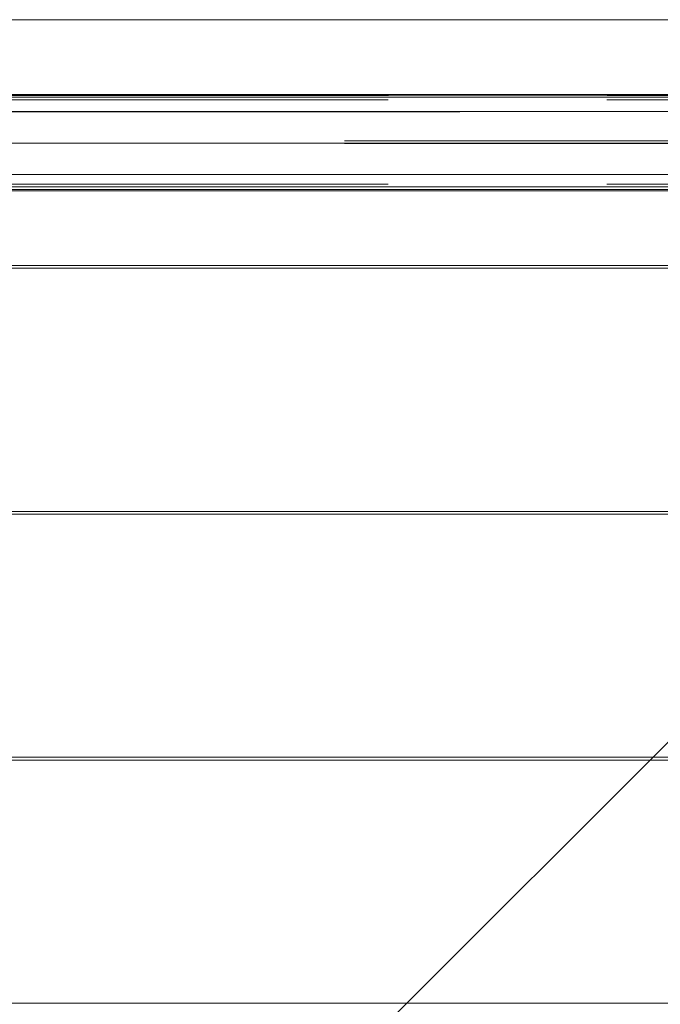
# Model space of a CAD drawing. Units: millimetres. Extents: x 3261 to 8592, y 1894 to 8659.
# Drawn here: x 5160 to 5394, y 6798 to 7159 of the extents above; entities that cross this region are included whole.
import ezdxf

# ---------------------------------------------------------------- set-up
doc = ezdxf.new("R2010")
doc.units = ezdxf.units.MM
doc.header["$MEASUREMENT"] = 0
doc.linetypes.add('Krawędzie ukryte', pattern=[272, 192, -80])
doc.linetypes.add('Kropki i Kreski', pattern=[576, 288, -144, 0, -144])
doc.layers.add('ZESTAW_Nr_pióra__7', color=7, linetype='Continuous', lineweight=18)

msp = doc.modelspace()

# ---------------------------------------------------------------- linework, layer by layer
at = {"layer": 'ZESTAW_Nr_pióra__7', "linetype": 'Continuous'}
for p, q in [((5661.42, 7158.95), (4761.37, 7158.95)), ((4761.37, 6258.9), (5661.42, 7158.95)), ((5570.07, 7158.95), (4852.43, 7158.95)), ((5566.45, 7131.52), (4856.38, 7131.52)), ((5566.45, 7130.55), (4856.38, 7130.55)), ((5566.63, 7131.27), (4856.63, 7131.27)), ((5566.63, 7125.27), (4856.63, 7125.27)), ((4856.6, 7113.75), (5566.6, 7113.75)), ((5566.63, 7102.27), (4856.63, 7102.27)), ((4856.38, 7097.69), (5566.45, 7097.69)), ((4856.38, 7096.73), (5566.45, 7096.73)), ((5566.63, 7096.27), (4856.63, 7096.27)), ((4852.43, 7068.97), (5570.35, 7068.88)), ((5570.23, 7067.96), (4860.24, 7067.88)), ((5570.23, 6977.91), (4860.24, 6977.83)), ((4860.25, 6978.88), (5570.24, 6978.88)), ((5570.23, 6887.85), (4860.24, 6887.77)), ((4860.25, 6888.83), (5570.24, 6888.83)), ((4860.25, 6798.77), (5570.24, 6798.77))]:
    msp.add_line(p, q, dxfattribs=at)
at = {"layer": 'ZESTAW_Nr_pióra__7', "linetype": 'Krawędzie ukryte'}
for p, q in [((5566.45, 7130.55), (4856.38, 7130.55)), ((5566.45, 7129.59), (4856.38, 7129.59)), ((5566.6, 7131.25), (4856.6, 7131.25)), ((4856.6, 7125.25), (5566.6, 7125.25)), ((4856.6, 7102.25), (5566.6, 7102.25)), ((5566.45, 7098.66), (4856.38, 7098.66)), ((5566.45, 7097.69), (4856.38, 7097.69)), ((4856.6, 7096.25), (5566.6, 7096.25))]:
    msp.add_line(p, q, dxfattribs=at)
at = {"layer": 'ZESTAW_Nr_pióra__7', "linetype": 'Kropki i Kreski'}
for p, q in [((5566.45, 7114.61), (4856.38, 7114.61)), ((5566.45, 7113.64), (4856.38, 7113.64))]:
    msp.add_line(p, q, dxfattribs=at)

doc.saveas('drawing.dxf')
